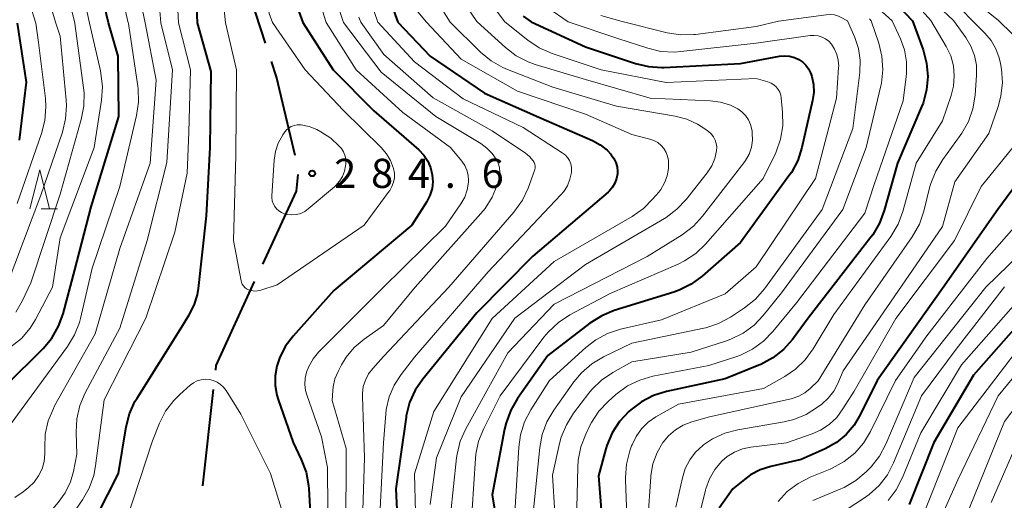
# Model space of a CAD drawing. Units: metres. Extents: x -70000 to -68000, y 27000 to 28500.
# Drawn here: x -68206 to -68079, y 27112 to 27173 of the extents above; entities that cross this region are included whole.
import ezdxf

# ---------------------------------------------------------------- set-up
doc = ezdxf.new("R2010")
doc.units = ezdxf.units.M
for name, color, linetype, lineweight in [('110600_大字・町・丁目界', 7, 'Continuous', 40), ('633200_針葉樹林', 7, 'Continuous', 13), ('710100_等高線(計曲線)', 7, 'Continuous', 40), ('710200_等高線(主曲線)', 7, 'Continuous', 13), ('731200_図化機測定による標高点', 7, 'Continuous', 40)]:
    doc.layers.add(name, color=color, linetype=linetype, lineweight=lineweight)
doc.styles.add('Style-WORKING', font='MS Gothic.ttf')

msp = doc.modelspace()

# ---------------------------------------------------------------- linework, layer by layer
at = {"layer": '110600_大字・町・丁目界', "linetype": 'Continuous', "lineweight": 40}
msp.add_line((-68182.3, 27113.4), (-68180.91, 27125.82), dxfattribs=at)
at = {"layer": '110600_大字・町・丁目界', "linetype": 'Continuous', "lineweight": 40, "flags": 128}
for points in [[(-68174.21, 27170.47), (-68176.75, 27178.27), (-68177.37, 27182.52)], [(-68170.38, 27155.97), (-68172.78, 27166.09), (-68173.43, 27168.09)], [(-68174.56, 27141.99), (-68170.22, 27151.38), (-68170.01, 27153.53)], [(-68180.63, 27128.31), (-68180.56, 27128.91), (-68175.61, 27139.72)]]:
    msp.add_lwpolyline(points, dxfattribs=at)
at = {"layer": '633200_針葉樹林', "linetype": 'Continuous', "lineweight": 13}
msp.add_line((-68203.1, 27149.12), (-68201.02, 27149.12), dxfattribs=at)
at = {"layer": '633200_針葉樹林', "linetype": 'Continuous', "lineweight": 13, "flags": 128}
msp.add_lwpolyline([(-68204.56, 27149.12), (-68203.31, 27154.12), (-68202.06, 27149.12)], dxfattribs=at)
at = {"layer": '710100_等高線(計曲線)', "linetype": 'Continuous', "lineweight": 40, "flags": 128}
for points, elevation in [([(-68194.44, 27173.05), (-68196.48, 27181.52), (-68198.99, 27186.6), (-68199.9, 27188.08), (-68201.1, 27189.44), (-68205, 27193.1), (-68207.06, 27195.34)], 270), ([(-68182.98, 27173.08), (-68183.41, 27183)], 280), ([(-68159.03, 27178.33), (-68157.15, 27173.15)], 270), ([(-68094.73, 27177.4), (-68090.83, 27173.34)], 250), ([(-68170.1, 27175), (-68169.42, 27173.12)], 280), ([(-68141, 27173.95), (-68139.97, 27173.2)], 260), ([(-68090.83, 27173.34), (-68089.47, 27169.57), (-68089.03, 27167.89), (-68088.88, 27166.15), (-68089.04, 27164.42), (-68089.49, 27162.73), (-68089.69, 27162.24), (-68092.79, 27155), (-68094.48, 27148.9), (-68095.08, 27147.27), (-68095.97, 27145.76), (-68096.2, 27145.44), (-68104.28, 27135), (-68106.31, 27132.27), (-68107.47, 27130.97), (-68108.84, 27129.89), (-68110.37, 27129.06), (-68110.63, 27128.95), (-68115, 27127.21), (-68122.55, 27125.57), (-68124.22, 27125.05), (-68125.77, 27124.25), (-68127.13, 27123.22), (-68127.41, 27122.97), (-68128.6, 27121.69), (-68129.54, 27120.23), (-68130.22, 27118.62), (-68130.36, 27118.17), (-68131.3, 27114.7), (-68130.57, 27105.43)], 250), ([(-68054.64, 27173.44), (-68053.38, 27167.46), (-68053.17, 27165.73), (-68053.27, 27163.99), (-68053.51, 27162.8), (-68054.53, 27159), (-68059.96, 27149.65), (-68060.96, 27148.22), (-68062.19, 27146.99), (-68062.67, 27146.62), (-68073, 27139), (-68083, 27127.66), (-68088.11, 27119), (-68091.27, 27111)], 230), ([(-68207.68, 27126.32), (-68202.88, 27131.12), (-68201.76, 27132.45), (-68200.89, 27133.96), (-68200.3, 27135.57), (-68198.77, 27141.23), (-68196.66, 27149.34), (-68193.12, 27161), (-68193.21, 27168.79), (-68194.44, 27173.05)], 270), ([(-68205.89, 27157.96), (-68205, 27165.41), (-68206.16, 27173.01)], 260), ([(-68205.94, 27101.03), (-68204.7, 27101.38), (-68201.51, 27102.49), (-68199.85, 27103.74), (-68198.69, 27104.79), (-68197.73, 27106.03), (-68197.26, 27106.86), (-68193.15, 27115), (-68192.18, 27121), (-68191.75, 27122.68), (-68191.04, 27124.27), (-68190.77, 27124.72), (-68185, 27133.9), (-68184.03, 27135.45), (-68183.39, 27136.69), (-68182.98, 27138.02), (-68182.85, 27138.82), (-68181.8, 27148.2), (-68181.36, 27157), (-68181.21, 27166.79), (-68182.98, 27173.08)], 280), ([(-68169.42, 27173.12), (-68165.49, 27167), (-68160.26, 27161.74), (-68154.46, 27156.69), (-68153.83, 27156.03), (-68153.31, 27155.26), (-68152.94, 27154.43), (-68152.72, 27153.49), (-68152.66, 27152.59), (-68152.76, 27151.7), (-68153.02, 27150.83), (-68153.42, 27150.03), (-68153.48, 27149.94), (-68155.37, 27147), (-68165.43, 27138.57), (-68170.67, 27132.68), (-68171.66, 27131.34), (-68172.41, 27129.85), (-68172.75, 27128.83), (-68172.98, 27127.58), (-68172.98, 27126.32), (-68172.77, 27125.08), (-68172.6, 27124.53), (-68170.66, 27119), (-68169.6, 27116.8), (-68168.99, 27115.17), (-68168.66, 27113.46), (-68168.63, 27113.01), (-68168.13, 27103.87)], 280), ([(-68157.15, 27173.15), (-68153, 27168.78), (-68145.98, 27164.02), (-68139, 27160.9), (-68132.09, 27157.9), (-68131.09, 27157.36), (-68130.2, 27156.65), (-68129.73, 27156.15), (-68129.67, 27156.08), (-68129.32, 27155.6), (-68129.07, 27155.07), (-68128.92, 27154.5), (-68128.86, 27153.92), (-68128.87, 27153.59), (-68128.98, 27153), (-68129.19, 27152.43), (-68129.49, 27151.91), (-68129.88, 27151.44), (-68130.08, 27151.26), (-68139.77, 27143), (-68147, 27135.69), (-68153.95, 27127.16), (-68154.93, 27125.72), (-68155.64, 27124.13), (-68156.07, 27122.44), (-68156.1, 27122.24), (-68157.4, 27113), (-68157, 27104.09)], 270), ([(-68139.97, 27173.2), (-68133, 27169.99), (-68126.56, 27167.84), (-68124.87, 27167.43), (-68123.13, 27167.32), (-68122.88, 27167.33), (-68113, 27167.83), (-68107.98, 27168.76), (-68107.33, 27168.82), (-68106.68, 27168.77), (-68106.05, 27168.6), (-68105.48, 27168.34), (-68105, 27168.02), (-68104.58, 27167.61), (-68104.24, 27167.13), (-68103.99, 27166.61), (-68103.92, 27166.41), (-68103.84, 27166.16), (-68103.62, 27165.14), (-68103.58, 27164.1), (-68103.72, 27163.07), (-68105.11, 27157), (-68105.64, 27155.34), (-68106.46, 27153.8), (-68106.77, 27153.34), (-68113, 27144.76), (-68117.95, 27140.41), (-68119.35, 27139.38), (-68120.92, 27138.6), (-68121.59, 27138.37), (-68129.28, 27135.98), (-68130.89, 27135.32), (-68132.43, 27134.35), (-68137.82, 27130.18), (-68141.74, 27124.65), (-68142.62, 27123.14), (-68143.22, 27121.51), (-68143.4, 27120.72), (-68145, 27112.23), (-68143.42, 27102.58)], 260), ([(-68073, 27158.32), (-68079.84, 27149), (-68087, 27138.85), (-68095.42, 27127), (-68097.53, 27122.62), (-68098.35, 27121.23), (-68099.4, 27120.02), (-68100.65, 27119), (-68102.09, 27118.19), (-68105.19, 27116.81), (-68109.11, 27115.91), (-68110.46, 27115.47), (-68111.72, 27114.81), (-68112.49, 27114.24), (-68113.98, 27113), (-68115.76, 27110.53)], 240)]:
    msp.add_lwpolyline(points, dxfattribs=dict(at, elevation=elevation))
at = {"layer": '710200_等高線(主曲線)', "linetype": 'Continuous', "lineweight": 13, "flags": 128}
for points, elevation in [([(-68121.14, 27233.35), (-68121.61, 27231.67), (-68122.36, 27230.1), (-68122.48, 27229.9), (-68127.99, 27221), (-68132.42, 27209.58), (-68137, 27200.53), (-68141.61, 27194.82), (-68142.58, 27193.37), (-68143.29, 27191.78), (-68143.7, 27190.09), (-68143.74, 27189.81), (-68144.02, 27187.63), (-68144.09, 27185.89), (-68143.85, 27184.16), (-68143.79, 27183.89), (-68143.6, 27183.16), (-68143.03, 27181.51), (-68142.17, 27179.99), (-68141.38, 27178.98), (-68137.83, 27175), (-68135.2, 27173.21)], 258), ([(-68189.7, 27173.06), (-68190.96, 27179.04), (-68191.76, 27183.41), (-68192.22, 27185.09), (-68192.97, 27186.67), (-68193.69, 27187.72), (-68197, 27192), (-68201.49, 27195.54), (-68202.76, 27196.73), (-68203.81, 27198.12), (-68204.15, 27198.71), (-68204.26, 27198.92), (-68204.87, 27200.38), (-68205.23, 27201.92), (-68205.31, 27203.35), (-68205.13, 27212.87), (-68205.4, 27223), (-68208.21, 27231.79)], 274), ([(-68170.57, 27217.43), (-68168.79, 27216.62), (-68168.3, 27216.35), (-68167.86, 27215.99), (-68167.5, 27215.57), (-68167.21, 27215.09), (-68167.01, 27214.56), (-68166.91, 27214.01), (-68166.9, 27213.86), (-68166.74, 27210.78), (-68166.8, 27209.04), (-68167.17, 27207.3), (-68170.09, 27197.91), (-68174.22, 27189.39), (-68174.7, 27188.12), (-68174.96, 27186.79), (-68175, 27186), (-68175, 27184.21), (-68173.74, 27174.26), (-68173.31, 27173.11)], 282), ([(-68191.9, 27173.05), (-68193.97, 27182.03), (-68195.16, 27185.15), (-68195.93, 27186.72), (-68196.95, 27188.13), (-68197.23, 27188.44), (-68201.28, 27192.72), (-68204.7, 27196.02), (-68205.85, 27197.33), (-68206.75, 27198.82)], 272), ([(-68198.8, 27173.03), (-68200.33, 27179.31), (-68200.89, 27180.96), (-68201.73, 27182.49), (-68201.94, 27182.79), (-68205, 27187.04), (-68210.87, 27193.13)], 266), ([(-68196.91, 27173.04), (-68198.29, 27179.62), (-68198.79, 27181.29), (-68199.58, 27182.85), (-68203, 27188.34), (-68208.51, 27193.49)], 268), ([(-68201.22, 27173.03), (-68203.64, 27181), (-68208.39, 27187.61)], 264), ([(-68125.94, 27186.13), (-68125.66, 27185.71), (-68125.32, 27185.35), (-68125.12, 27185.19), (-68124.03, 27184.52), (-68122.84, 27184.04), (-68121.59, 27183.79), (-68120.36, 27183.75), (-68111.81, 27184.19), (-68103.59, 27185.39), (-68101.86, 27185.49), (-68100.15, 27185.29), (-68098.56, 27184.82), (-68096.12, 27183.88), (-68093.06, 27182.17), (-68092.02, 27181.46), (-68091.11, 27180.58), (-68090.37, 27179.56), (-68089.98, 27178.81), (-68089.8, 27178.41), (-68088.95, 27176.89), (-68087.85, 27175.54), (-68087.58, 27175.26), (-68085.57, 27173.36)], 246), ([(-68187.69, 27173.07), (-68188.56, 27183.44)], 276), ([(-68185.43, 27173.07), (-68185.96, 27184.04)], 278), ([(-68179.37, 27173.09), (-68180.45, 27183.55)], 282), ([(-68203.79, 27173.02), (-68205.98, 27180.02)], 262), ([(-68166.33, 27179.67), (-68164.18, 27173.13)], 276), ([(-68151.73, 27180.27), (-68147, 27173.26), (-68146.94, 27173.18)], 264), ([(-68168.2, 27178.9), (-68166.38, 27173.13)], 278), ([(-68161.56, 27178.44), (-68159.72, 27173.15)], 272), ([(-68147.43, 27178.57), (-68143.36, 27173.19)], 262), ([(-68092.32, 27177.68), (-68088.47, 27173.35)], 248), ([(-68096.87, 27176.42), (-68093.48, 27173.33)], 252), ([(-68085.84, 27176.16), (-68083.16, 27173.36)], 244), ([(-68083.55, 27176.45), (-68079.76, 27173.37)], 242), ([(-68155, 27175), (-68153.49, 27173.16)], 268), ([(-68151.58, 27175), (-68150.42, 27173.17)], 266), ([(-68162.19, 27173.81), (-68161.92, 27173.14)], 274), ([(-68099.24, 27173.32), (-68098.29, 27171.16), (-68097.81, 27169.75), (-68097.58, 27168.28), (-68097.63, 27166.66), (-68098.53, 27159.47), (-68102.47, 27149), (-68109.93, 27138.79), (-68111.08, 27137.48), (-68112.51, 27136.34), (-68114.3, 27135.16), (-68115.84, 27134.33), (-68117.49, 27133.78), (-68117.75, 27133.72), (-68127, 27131.78), (-68130.68, 27130.01), (-68132.18, 27129.12), (-68133.5, 27127.98), (-68134.49, 27126.8), (-68137.08, 27123.17), (-68137.96, 27121.66), (-68138.57, 27120.03), (-68138.88, 27118.35), (-68139.68, 27110.32)], 256), ([(-68096.18, 27173.33), (-68095.2, 27170.46), (-68094.78, 27168.76), (-68094.66, 27167.02), (-68094.85, 27165.29), (-68094.93, 27164.93), (-68096.8, 27157), (-68099.82, 27149), (-68107.72, 27138.28), (-68110.07, 27135.35), (-68111.27, 27134.09), (-68112.68, 27133.06), (-68114.24, 27132.29), (-68114.83, 27132.08), (-68119.36, 27130.64), (-68127, 27129.39), (-68129.46, 27128.02), (-68130.91, 27127.04), (-68132.16, 27125.83), (-68132.56, 27125.33), (-68134.52, 27122.75), (-68135.45, 27121.27), (-68136.11, 27119.66), (-68136.32, 27118.86), (-68137.22, 27114.78), (-68136.63, 27105)], 254), ([(-68093.48, 27173.33), (-68092.4, 27171.01), (-68091.88, 27169.57), (-68091.61, 27168.06), (-68091.61, 27166.53), (-68091.65, 27166.14), (-68092.07, 27163), (-68095.78, 27152.22), (-68097, 27148.53), (-68105.8, 27137), (-68108.83, 27133.28), (-68110.04, 27132.03), (-68111.45, 27131.01), (-68113.02, 27130.25), (-68113.47, 27130.09), (-68117.1, 27128.9), (-68124.3, 27127.52), (-68125.98, 27127.04), (-68127.55, 27126.28), (-68129.08, 27125.16), (-68130.05, 27124.29), (-68131.25, 27123.02), (-68132.21, 27121.57), (-68132.36, 27121.26), (-68132.96, 27120.05), (-68133.59, 27118.43), (-68133.93, 27116.72), (-68133.99, 27115.82), (-68134.13, 27108.79)], 252), ([(-68131, 27174.01), (-68128.25, 27173.23)], 256), ([(-68128.25, 27173.23), (-68122.48, 27171.8), (-68120.76, 27171.52), (-68119.02, 27171.55), (-68118.79, 27171.58), (-68111, 27172.58), (-68108.12, 27173.29)], 256), ([(-68088.47, 27173.35), (-68086.5, 27170), (-68085.93, 27168.81), (-68085.58, 27167.54), (-68085.46, 27166.23), (-68085.56, 27164.92), (-68085.87, 27163.72), (-68087, 27160.43), (-68090.36, 27155), (-68092.09, 27148.76), (-68092.7, 27147.13), (-68093.66, 27145.53), (-68101, 27135.48), (-68103.64, 27131.07), (-68104.66, 27129.66), (-68105.92, 27128.44), (-68107.3, 27127.5), (-68110.06, 27125.94), (-68121, 27123.91), (-68123.91, 27122.28), (-68124.91, 27121.6), (-68125.77, 27120.75), (-68126.47, 27119.78), (-68126.99, 27118.69), (-68127.05, 27118.55), (-68127.27, 27117.9), (-68127.71, 27116.21), (-68127.84, 27114.47), (-68127.83, 27114.18), (-68127.47, 27105)], 248), ([(-68085.57, 27173.36), (-68083.99, 27171.18), (-68083.33, 27170.08), (-68082.87, 27168.88), (-68082.62, 27167.63), (-68082.6, 27166.31), (-68082.79, 27163.73), (-68083.07, 27162), (-68083.64, 27160.36), (-68084.49, 27158.84), (-68084.7, 27158.54), (-68086.96, 27155.46), (-68087.86, 27153.97), (-68088.5, 27152.35), (-68088.6, 27151.97), (-68089.4, 27148.78), (-68089.96, 27147.13), (-68090.89, 27145.49), (-68097, 27136.71), (-68103, 27126.93), (-68104.04, 27125.93), (-68104.73, 27125.37), (-68105.51, 27124.94), (-68106.35, 27124.65), (-68106.49, 27124.61), (-68117, 27122.3), (-68119.29, 27121.65), (-68120.39, 27121.23), (-68121.4, 27120.63), (-68122.28, 27119.86), (-68122.96, 27119.05), (-68123, 27119), (-68123.76, 27117.68), (-68124.29, 27116.24), (-68124.56, 27114.73), (-68124.58, 27114.56), (-68124.97, 27109)], 246), ([(-68083.16, 27173.36), (-68081.52, 27171.74), (-68080.73, 27170.8), (-68080.1, 27169.73), (-68079.68, 27168.58), (-68079.52, 27167.84), (-68079.4, 27167.1), (-68079.27, 27165.36), (-68079.45, 27163.63), (-68079.81, 27162.27), (-68081, 27158.79), (-68085.4, 27152.6), (-68087, 27146.84), (-68095.08, 27135), (-68099.77, 27128.23), (-68100.46, 27126.61), (-68101, 27125.6), (-68101.71, 27124.69), (-68102.54, 27123.94), (-68103.07, 27123.54), (-68104.53, 27122.61), (-68106.13, 27121.96), (-68107.39, 27121.66), (-68113.34, 27120.63), (-68115.02, 27120.19), (-68116.61, 27119.46), (-68117.76, 27118.69), (-68117.86, 27118.61), (-68118.79, 27117.75), (-68119.56, 27116.74), (-68120.13, 27115.62), (-68120.5, 27114.44), (-68121.34, 27110.66)], 244), ([(-68108.12, 27173.29), (-68101.99, 27174.12), (-68101.45, 27174.15), (-68100.91, 27174.08), (-68100.4, 27173.92), (-68100.12, 27173.79), (-68099.24, 27173.32)], 256), ([(-68069.49, 27173.4), (-68067.37, 27172.07), (-68066.53, 27171.44), (-68065.81, 27170.67), (-68065.24, 27169.79), (-68064.83, 27168.82), (-68064.69, 27168.31), (-68064.42, 27167.14), (-68064.18, 27165.41), (-68064.25, 27163.67), (-68064.38, 27162.85), (-68065.24, 27158.76), (-68071.09, 27149), (-68081.41, 27139), (-68090.65, 27127.35), (-68094.3, 27118.76), (-68095.12, 27117.22), (-68096.19, 27115.84), (-68096.38, 27115.64), (-68096.8, 27115.22), (-68098.13, 27114.09), (-68099.64, 27113.2), (-68100.1, 27113), (-68103.69, 27111.51)], 236), ([(-68096.41, 27173.59), (-68096.18, 27173.33)], 254), ([(-68059.17, 27173.43), (-68057.57, 27169.18), (-68057.1, 27167.5), (-68056.93, 27165.77), (-68056.97, 27164.68), (-68057.19, 27162.5), (-68057.51, 27160.78), (-68058.12, 27159.15), (-68058.22, 27158.96), (-68062.25, 27150.99), (-68063.16, 27149.51), (-68064.33, 27148.21), (-68065.01, 27147.63), (-68075, 27139.82), (-68084.52, 27129), (-68089.77, 27120.23), (-68092.14, 27114.46), (-68092.94, 27112.91), (-68093.99, 27111.53)], 232), ([(-68050.88, 27173.45), (-68050.05, 27166.36), (-68050, 27164.61), (-68050.25, 27162.89), (-68050.46, 27162.14), (-68051.69, 27158.31), (-68058.65, 27147), (-68063.31, 27143), (-68073, 27136.65), (-68079, 27128.74), (-68085, 27120.89), (-68089.75, 27109)], 228), ([(-68048.15, 27173.46), (-68047.49, 27165.37), (-68047.5, 27163.62), (-68047.81, 27161.91), (-68048.18, 27160.8), (-68050.22, 27155.78), (-68054.09, 27148.83), (-68055.07, 27147.39), (-68056.28, 27146.13), (-68056.77, 27145.73), (-68065, 27139.48), (-68071, 27135.68), (-68079.81, 27125), (-68085, 27114.2), (-68088.35, 27106.65)], 226), ([(-68045.98, 27173.47), (-68044.6, 27165), (-68045.82, 27158.18), (-68052.14, 27147), (-68054.19, 27144.41), (-68055.39, 27143.15), (-68056.85, 27142.07), (-68067, 27135.93), (-68071.92, 27131), (-68079, 27121.69), (-68084.13, 27109)], 224), ([(-68043.63, 27173.47), (-68042.33, 27165), (-68042.49, 27161.73), (-68042.73, 27160.01), (-68043.27, 27158.35), (-68043.76, 27157.34), (-68048.45, 27149), (-68050.1, 27145.64), (-68051, 27144.15), (-68052.14, 27142.83), (-68053.5, 27141.73), (-68053.9, 27141.48), (-68063, 27135.96), (-68069.7, 27131), (-68075.61, 27123), (-68080.73, 27111.27)], 222), ([(-68079.76, 27173.37), (-68077.96, 27171.61)], 242), ([(-68229.71, 27124.07), (-68229.15, 27123.93), (-68222.25, 27121.75), (-68215, 27118.89), (-68213.42, 27118.52), (-68212.78, 27118.43), (-68212.14, 27118.45), (-68211.51, 27118.59), (-68210.91, 27118.83), (-68210.51, 27119.07), (-68207, 27121.45), (-68199.74, 27131.36), (-68198.83, 27132.85), (-68198.2, 27134.47), (-68198.07, 27134.98), (-68196.55, 27141.45), (-68193, 27151.98), (-68190.82, 27161.11), (-68190.57, 27162.84), (-68190.61, 27164.58), (-68190.66, 27164.92), (-68191.87, 27173), (-68191.9, 27173.05)], 272), ([(-68207.63, 27139), (-68203.15, 27150.85), (-68200.39, 27158.99), (-68199.97, 27160.68), (-68199.86, 27162.42), (-68199.9, 27163.11), (-68200.65, 27171.35), (-68201.22, 27173.03)], 264), ([(-68207.01, 27131.3), (-68205.66, 27132.41), (-68204.54, 27133.74), (-68203.86, 27134.84), (-68201.65, 27139), (-68200.65, 27145.35), (-68196.27, 27157), (-68195.34, 27163.1), (-68195.23, 27164.84), (-68195.42, 27166.57), (-68195.48, 27166.87), (-68196.91, 27173.04)], 268), ([(-68206.51, 27111.89), (-68205.43, 27112.62), (-68204.75, 27113.17), (-68204.03, 27113.87), (-68203.45, 27114.68), (-68203.01, 27115.58), (-68202.73, 27116.54), (-68202.63, 27117.53), (-68202.64, 27117.9), (-68202.66, 27118.33), (-68202.59, 27120.08), (-68202.22, 27121.78), (-68201.55, 27123.39), (-68201.38, 27123.71), (-68196.15, 27133), (-68193, 27143.97), (-68189.06, 27155), (-68188.31, 27165.69), (-68189.7, 27173.06)], 274), ([(-68206.38, 27135.79), (-68205.51, 27137.28), (-68204.45, 27139.55), (-68200.69, 27151), (-68197.95, 27160.6), (-68197.62, 27162.32), (-68197.59, 27164.06), (-68197.66, 27164.71), (-68198.8, 27173), (-68198.8, 27173.03)], 266), ([(-68206.22, 27103.75), (-68204.7, 27104.15), (-68204.66, 27104.17), (-68203.45, 27104.72), (-68202.34, 27105.49), (-68201.39, 27106.43), (-68200.92, 27107.04), (-68197.79, 27111.59), (-68196.93, 27113.11), (-68196.34, 27114.75), (-68196.11, 27115.98), (-68195, 27124.5), (-68189.63, 27135), (-68185.9, 27146.1), (-68184.32, 27153.68), (-68184.08, 27159), (-68183.89, 27167), (-68185.43, 27173.07)], 278), ([(-68206.21, 27149.79), (-68203.06, 27158.81), (-68202.63, 27160.5), (-68202.51, 27162.24), (-68202.58, 27163.3), (-68203.45, 27170.55), (-68203.79, 27173.02)], 262), ([(-68206.15, 27106.4), (-68205.33, 27106.71), (-68204.59, 27107.15), (-68203.93, 27107.72), (-68203.7, 27107.97), (-68200.91, 27111.26), (-68200.01, 27112.52), (-68199.35, 27113.92), (-68198.97, 27115.24), (-68198.52, 27117.48), (-68198.62, 27120.32), (-68198.53, 27122.06), (-68198.14, 27123.76), (-68197.45, 27125.37), (-68193, 27133.74), (-68189.47, 27145), (-68186.92, 27155.08), (-68186.21, 27167), (-68187.69, 27173.07)], 276), ([(-68173.31, 27173.11), (-68169.1, 27167), (-68164.2, 27161.8), (-68159.3, 27157), (-68158.63, 27156.21), (-68158.1, 27155.32), (-68157.72, 27154.28), (-68157.61, 27153.7), (-68157.61, 27153.11), (-68157.72, 27152.53), (-68157.92, 27151.98), (-68158.21, 27151.47), (-68158.27, 27151.39), (-68161.52, 27147), (-68172.71, 27139.29), (-68174.82, 27138.62), (-68175.23, 27138.53), (-68175.64, 27138.51), (-68176.05, 27138.57), (-68176.42, 27138.68), (-68176.66, 27138.81), (-68176.88, 27138.97), (-68177.06, 27139.17), (-68177.21, 27139.39), (-68177.32, 27139.64), (-68177.36, 27139.83), (-68178.35, 27145), (-68178.03, 27155.97), (-68177.97, 27167), (-68179.37, 27173.09)], 282), ([(-68166.38, 27173.13), (-68162.52, 27167), (-68156.5, 27161.5), (-68150.39, 27157), (-68148.92, 27155.23), (-68148.55, 27154.68), (-68148.27, 27154.08), (-68148.1, 27153.44), (-68148.05, 27152.77), (-68148.06, 27152.53), (-68148.21, 27151.55), (-68148.53, 27150.62), (-68149.03, 27149.74), (-68151, 27146.85), (-68159.13, 27138.87), (-68167.37, 27130.63), (-68168.09, 27129.77), (-68168.65, 27128.8), (-68168.94, 27128.06), (-68169.12, 27127.28), (-68169.16, 27126.48), (-68169.06, 27125.68), (-68168.9, 27125.12), (-68167, 27119.71), (-68166.22, 27115.78), (-68166.12, 27105)], 278), ([(-68164.18, 27173.13), (-68159.29, 27166.71), (-68152.27, 27161), (-68146.48, 27157.53), (-68145.68, 27156.94), (-68144.99, 27156.23), (-68144.49, 27155.51), (-68144.24, 27154.98), (-68144.08, 27154.41), (-68144.03, 27153.83), (-68144.08, 27153.24), (-68144.17, 27152.85), (-68144.38, 27152.17), (-68145, 27150.59), (-68145.9, 27149.15), (-68146.45, 27148.48), (-68154.92, 27139), (-68159, 27134.08), (-68161.52, 27132.3), (-68162.77, 27131.24), (-68163.82, 27129.98), (-68164.42, 27129), (-68164.86, 27128.16), (-68165.26, 27127.2), (-68165.5, 27126.18), (-68165.54, 27125.69), (-68165.61, 27124.39), (-68163.8, 27118.2), (-68163.88, 27107)], 276), ([(-68161.92, 27173.14), (-68158.96, 27169), (-68152.61, 27163.39), (-68145, 27159.17), (-68140.72, 27156.28), (-68140.19, 27155.85), (-68139.71, 27155.29), (-68139.59, 27155.08), (-68139.51, 27154.85), (-68139.47, 27154.62), (-68139.47, 27154.38), (-68139.51, 27154.14), (-68139.55, 27154.02), (-68140.37, 27151.78), (-68141.11, 27150.2), (-68142.2, 27148.67), (-68150.57, 27139), (-68159, 27130.06), (-68160.4, 27128.53), (-68160.94, 27127.83), (-68161.35, 27127.04), (-68161.61, 27126.2), (-68161.73, 27125.32), (-68161.73, 27124.93), (-68161.47, 27117), (-68161.81, 27106.19)], 274), ([(-68159.72, 27173.15), (-68155, 27168.04), (-68148.74, 27163.26), (-68141, 27159.59), (-68135.97, 27156.33), (-68135.61, 27156.05), (-68135.3, 27155.71), (-68135.05, 27155.32), (-68134.88, 27154.89), (-68134.78, 27154.44), (-68134.77, 27153.98), (-68134.79, 27153.78), (-68134.98, 27152.91), (-68135.32, 27152.08), (-68135.79, 27151.33), (-68136.14, 27150.92), (-68145.53, 27141), (-68155, 27129.99), (-68156.74, 27127.75), (-68157.64, 27126.37), (-68158.28, 27124.86), (-68158.65, 27123.25), (-68158.71, 27122.69), (-68159, 27118.95), (-68159.6, 27107)], 272), ([(-68153.49, 27173.16), (-68149, 27168.37), (-68141.73, 27164.27), (-68133, 27161.29), (-68127, 27158.66), (-68124.68, 27158.07), (-68124.16, 27157.89), (-68123.67, 27157.63), (-68123.24, 27157.28), (-68122.88, 27156.86), (-68122.6, 27156.38), (-68122.4, 27155.87), (-68122.29, 27155.32), (-68122.29, 27155.26), (-68122.29, 27154.3), (-68122.46, 27153.35), (-68122.79, 27152.44), (-68123.28, 27151.61), (-68123.55, 27151.26), (-68124.29, 27150.37), (-68125.51, 27149.13), (-68126.96, 27148.11), (-68137, 27142.3), (-68145, 27134.96), (-68152.52, 27123), (-68155.03, 27114.97), (-68154.77, 27105)], 268), ([(-68150.42, 27173.17), (-68146.49, 27169.28), (-68145.15, 27168.16), (-68143.64, 27167.3), (-68143.04, 27167.04), (-68137.2, 27164.8), (-68129, 27162.35), (-68121.41, 27161.06), (-68119.93, 27160.67), (-68118.54, 27160.03), (-68117.59, 27159.41), (-68117.14, 27159.06), (-68116.79, 27158.75), (-68116.51, 27158.38), (-68116.29, 27157.97), (-68116.14, 27157.53), (-68116.08, 27157.07), (-68116.1, 27156.56), (-68116.33, 27155.57), (-68116.72, 27154.64), (-68117.29, 27153.76), (-68120, 27150.31), (-68121.2, 27149.04), (-68122.59, 27148), (-68122.81, 27147.86), (-68133, 27141.91), (-68142.09, 27135), (-68149, 27124.87), (-68152.16, 27117), (-68153, 27111)], 266), ([(-68146.94, 27173.18), (-68143.3, 27169.88), (-68141.91, 27168.82), (-68140.36, 27168.03), (-68139.48, 27167.72), (-68133, 27165.75), (-68124.63, 27163.37), (-68116.9, 27163.02), (-68115.58, 27162.84), (-68114.31, 27162.44), (-68113.36, 27161.97), (-68112.82, 27161.58), (-68112.36, 27161.11), (-68111.98, 27160.56), (-68111.71, 27159.96), (-68111.54, 27159.32), (-68111.52, 27159.11), (-68111.49, 27158.87), (-68111.47, 27157.95), (-68111.61, 27157.04), (-68111.9, 27156.16), (-68112.35, 27155.35), (-68112.56, 27155.05), (-68117.9, 27148.14), (-68119.08, 27146.86), (-68120.53, 27145.76), (-68125.05, 27142.95), (-68137, 27136.81), (-68143, 27130.53), (-68148.4, 27120.76), (-68149.11, 27119.17), (-68149.53, 27117.48), (-68149.59, 27117), (-68150.39, 27109.61)], 264), ([(-68143.36, 27173.19), (-68140.4, 27170.82), (-68138.95, 27169.85), (-68137.29, 27169.12), (-68130.97, 27167.03), (-68122.61, 27165.39), (-68111, 27165.9), (-68109.47, 27165.45), (-68109.08, 27165.3), (-68108.73, 27165.08), (-68108.42, 27164.81), (-68108.16, 27164.49), (-68107.96, 27164.12), (-68107.83, 27163.73), (-68107.78, 27163.41), (-68107.58, 27161.54), (-68107.56, 27159.8), (-68107.84, 27158.08), (-68108.41, 27156.43), (-68108.55, 27156.14), (-68110.08, 27153), (-68117.52, 27144.56), (-68118.78, 27143.35), (-68120.23, 27142.39), (-68121.06, 27141.99), (-68129.79, 27138.21), (-68135.02, 27135.42), (-68136.48, 27134.47), (-68137.76, 27133.27), (-68138.34, 27132.57), (-68143.97, 27125), (-68146.1, 27120.8), (-68146.75, 27119.18), (-68147.11, 27117.48), (-68147.16, 27116.93), (-68147.59, 27110.41)], 262), ([(-68135.2, 27173.21), (-68128.67, 27171), (-68124.97, 27169.79), (-68123.27, 27169.39), (-68121.53, 27169.3), (-68120.72, 27169.36), (-68111, 27170.47), (-68104.02, 27171.43), (-68103.5, 27171.45), (-68102.99, 27171.39), (-68102.5, 27171.24), (-68102.05, 27171), (-68101.64, 27170.69), (-68101.3, 27170.33), (-68100.88, 27169.69), (-68100.58, 27168.98), (-68100.41, 27168.24), (-68100.36, 27167.47), (-68100.37, 27167.32), (-68100.64, 27163.36), (-68103.33, 27153), (-68111, 27141.63), (-68115, 27138.16), (-68123.19, 27134.81), (-68128.48, 27133.59), (-68130.13, 27133.05), (-68131.67, 27132.23), (-68132.94, 27131.25), (-68137.62, 27127), (-68140.04, 27123.2), (-68140.84, 27121.65), (-68141.37, 27119.99), (-68141.59, 27118.4), (-68142.07, 27109.93)], 258), ([(-68164.76, 27157.24), (-68164.43, 27156.88), (-68164.17, 27156.46), (-68163.98, 27156.01), (-68163.88, 27155.53), (-68163.86, 27155.04), (-68163.87, 27154.87), (-68163.9, 27154.64), (-68164.03, 27153.94), (-68164.29, 27153.27), (-68164.66, 27152.65), (-68165.13, 27152.11), (-68165.33, 27151.94), (-68168.7, 27149.09), (-68169.16, 27148.76), (-68169.68, 27148.52), (-68170.23, 27148.37), (-68170.8, 27148.32), (-68171.37, 27148.37), (-68171.78, 27148.47), (-68172.15, 27148.62), (-68172.49, 27148.83), (-68172.79, 27149.1), (-68173.03, 27149.42), (-68173.22, 27149.77), (-68173.34, 27150.15), (-68173.39, 27150.55), (-68173.39, 27150.79), (-68173.11, 27155.38), (-68172.94, 27156.49), (-68172.58, 27157.56), (-68172, 27158.62), (-68171.78, 27158.94), (-68171.53, 27159.25), (-68171.23, 27159.51), (-68170.89, 27159.71), (-68170.52, 27159.85), (-68170.13, 27159.93), (-68169.73, 27159.93), (-68169.62, 27159.92), (-68168.58, 27159.7), (-68167.6, 27159.31), (-68167.08, 27159.01), (-68165.81, 27158.19), (-68164.76, 27157.24)], 284), ([(-68077.91, 27157), (-68082.01, 27151.99), (-68085.42, 27145), (-68093, 27134.98), (-68098.38, 27125.62), (-68099.81, 27123.31), (-68100.61, 27122.23), (-68101.59, 27121.31), (-68102.72, 27120.57), (-68103.79, 27120.09), (-68107.07, 27118.93), (-68111.67, 27118.39), (-68112.76, 27118.16), (-68113.79, 27117.75), (-68114.74, 27117.17), (-68115.43, 27116.57), (-68116.32, 27115.51), (-68117.01, 27114.31), (-68117.49, 27113.01), (-68117.53, 27112.85), (-68118.39, 27109.36)], 242), ([(-68073.96, 27151), (-68081.29, 27142.71), (-68089, 27132.73), (-68093.02, 27126.98), (-68096.25, 27120.41), (-68097.15, 27118.92), (-68098.3, 27117.61), (-68099.66, 27116.52), (-68101.19, 27115.68), (-68101.45, 27115.57), (-68104.04, 27114.51), (-68105.59, 27113.71), (-68106.98, 27112.66), (-68108.17, 27111.38)], 238), ([(-68079, 27139.07), (-68085.22, 27131), (-68089.68, 27125), (-68093.28, 27116.37), (-68094.09, 27114.82), (-68095.16, 27113.44), (-68096.45, 27112.27), (-68097.03, 27111.85), (-68100.5, 27109.58)], 234), ([(-68192.14, 27109), (-68188.78, 27119.22), (-68187.87, 27121.46), (-68187.08, 27123.02), (-68186.03, 27124.41), (-68185.26, 27125.18), (-68183.93, 27126.37), (-68183.5, 27126.68), (-68183.03, 27126.92), (-68182.52, 27127.08), (-68181.99, 27127.14), (-68181.45, 27127.11), (-68180.94, 27126.99), (-68180.45, 27126.78), (-68180, 27126.48), (-68179.61, 27126.12), (-68179.3, 27125.7), (-68177.38, 27122.62), (-68173.59, 27115), (-68171.08, 27106.92)], 282)]:
    msp.add_lwpolyline(points, dxfattribs=dict(at, elevation=elevation))
at = {"layer": '731200_図化機測定による標高点', "linetype": 'Continuous', "lineweight": 40}
msp.add_circle((-68168.21, 27153.67, 284.57), 0.375, dxfattribs=at)

# ---------------------------------------------------------------- texts
at = {"layer": '731200_図化機測定による標高点', "linetype": 'Continuous', "lineweight": 40, "style": 'Style-WORKING'}
for s, p in [('2', (-68165.36, 27151.8, -10)), ('8', (-68160.61, 27151.8, -10)), ('4', (-68155.86, 27151.8, -10)), ('6', (-68146.36, 27151.8, -10)), ('.', (-68151.11, 27151.8, -10))]:
    msp.add_text(s, height=3.75, dxfattribs=at).set_placement(p)

doc.saveas('drawing.dxf')
